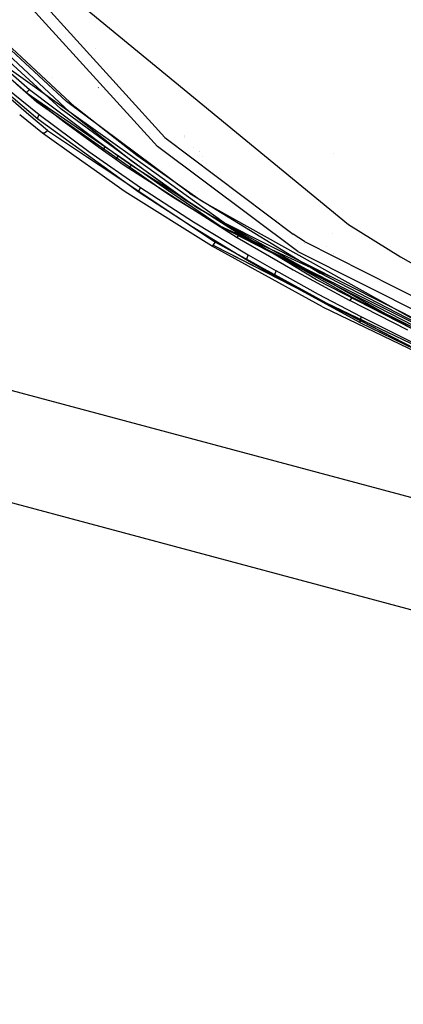
# Model space of a CAD drawing. Units: millimetres. Extents: x -4440 to 1507, y 308 to 9934.
# Drawn here: x -1078 to -1016, y 853 to 1012 of the extents above; entities that cross this region are included whole.
import ezdxf

# ---------------------------------------------------------------- set-up
doc = ezdxf.new("R2010")
doc.units = ezdxf.units.MM
doc.layers.add('1', color=7, linetype='CONTINUOUS', true_color=0xffffff)

msp = doc.modelspace()

# ---------------------------------------------------------------- linework, layer by layer
at = {"layer": '1', "color": 18, "linetype": 'CONTINUOUS'}
for p, q in [((-1055.707455, 991.766185, 1330.333485), (-1101.722836, 1042.438477, 1330.271854)), ((-1055.707455, 991.766185, 1330.333485), (-1101.722836, 1042.438477, 1330.271854)), ((-1055.707455, 991.766148, 1330.333466), (-1101.722836, 1042.438441, 1330.271835)), ((-1055.707455, 991.766148, 1330.333466), (-1101.722836, 1042.438441, 1330.271835)), ((-1100.134373, 1043.52662, 1328.474178), (-1054.479957, 993.237704, 1328.501358)), ((-1100.134373, 1043.52662, 1328.474178), (-1054.479957, 993.237704, 1328.501358)), ((-1100.134373, 1043.526583, 1328.474158), (-1054.479957, 993.237668, 1328.501338)), ((-1100.134373, 1043.526583, 1328.474158), (-1054.479957, 993.237668, 1328.501338)), ((-1070.386648, 999.037236, 1445.410728), (-1088.604212, 1015.863627, 1445.471883)), ((-1070.386648, 999.037236, 1445.410728), (-1088.604212, 1015.863627, 1445.471883)), ((-1069.051981, 998.201102, 1441.525936), (-1087.796092, 1015.562743, 1441.562414)), ((-1069.051981, 998.201102, 1441.525936), (-1087.796092, 1015.562743, 1441.562414)), ((-1070.203543, 1016.451567, 1328.271761), (-1024.857283, 979.18579, 1328.247442)), ((-1070.203543, 1016.451531, 1328.271741), (-1024.857283, 979.185754, 1328.247422)), ((-1091.887355, 1013.634652, 1486.840247), (-1076.807261, 1000.466317, 1479.015945)), ((-1091.887355, 1013.634652, 1486.840247), (-1076.807261, 1000.466317, 1479.015945)), ((-1091.887355, 1013.634652, 1486.840248), (-1076.807261, 1000.466317, 1479.015946)), ((-1091.887355, 1013.634652, 1486.840248), (-1076.807261, 1000.466317, 1479.015946)), ((-1091.392756, 1014.115304, 1486.821174), (-1076.346397, 1000.978202, 1479.055165)), ((-1091.392756, 1014.115304, 1486.821175), (-1076.346397, 1000.978202, 1479.055166)), ((-1071.300268, 997.879952, 1448.514819), (-1089.742184, 1014.732331, 1448.613882)), ((-1071.300268, 997.879952, 1448.514819), (-1089.742184, 1014.732331, 1448.613882)), ((-1069.827676, 997.300118, 1438.637018), (-1088.588119, 1014.827222, 1438.725352)), ((-1069.827676, 997.300118, 1438.637018), (-1088.588119, 1014.827222, 1438.725352)), ((-1076.435434, 996.899941, 1512.415604), (-1093.904018, 1011.739224, 1521.957397)), ((-1075.005889, 996.172398, 1478.967546), (-1090.1438, 1008.99598, 1486.577391)), ((-1075.005889, 996.172398, 1478.967546), (-1090.1438, 1008.99598, 1486.577391)), ((-1075.005889, 996.172398, 1478.967547), (-1090.1438, 1008.99598, 1486.577392)), ((-1075.005889, 996.172398, 1478.967547), (-1090.1438, 1008.99598, 1486.577392)), ((-1070.530149, 1009.735618, 1428.552219), (-1070.530149, 1009.735618, 1428.552219)), ((-1070.530149, 1009.735618, 1428.552219), (-1070.530149, 1009.735618, 1428.552219)), ((-1069.2564, 996.899913, 1514.276134), (-1085.10983, 1008.231848, 1521.478295)), ((-1065.709796, 1007.626129, 1492.594296), (-1065.709796, 1007.626129, 1492.594296)), ((-1065.709796, 1007.626129, 1492.594296), (-1065.709796, 1007.626129, 1492.594296)), ((-1065.709796, 1007.626129, 1492.594297), (-1065.709796, 1007.626129, 1492.594297)), ((-1065.709796, 1007.626129, 1492.594297), (-1065.709796, 1007.626129, 1492.594297)), ((-1082.53181, 1003.186673, 1481.815576), (-1074.798346, 996.94106, 1478.108167)), ((-1082.53181, 1003.186673, 1481.815576), (-1074.798346, 996.94106, 1478.108167)), ((-1082.53181, 1003.186673, 1481.815577), (-1074.798346, 996.94106, 1478.108168)), ((-1082.53181, 1003.186673, 1481.815577), (-1074.798346, 996.94106, 1478.108168)), ((-1072.565475, 1002.935492, 1513.197352), (-1072.565475, 1002.935492, 1513.197352)), ((-1075.161576, 998.91898, 1514.692903), (-1078.322615, 1001.735344, 1516.551604)), ((-1075.161576, 998.91898, 1514.692903), (-1078.322615, 1001.735344, 1516.551604)), ((-1076.807261, 1000.466317, 1479.015945), (-1076.523781, 1000.80654, 1478.986858)), ((-1076.807261, 1000.466317, 1479.015945), (-1076.523781, 1000.80654, 1478.986858)), ((-1076.807261, 1000.466317, 1479.015946), (-1076.523781, 1000.80654, 1478.986859)), ((-1076.807261, 1000.466317, 1479.015946), (-1076.523781, 1000.80654, 1478.986859)), ((-1076.523781, 1000.80654, 1478.986858), (-1076.346397, 1000.978202, 1479.055165)), ((-1076.523781, 1000.80654, 1478.986858), (-1076.346397, 1000.978202, 1479.055165)), ((-1076.523781, 1000.80654, 1478.986859), (-1076.346397, 1000.978202, 1479.055166)), ((-1076.523781, 1000.80654, 1478.986859), (-1076.346397, 1000.978202, 1479.055166)), ((-1076.346397, 1000.978202, 1479.055165), (-1064.123154, 991.771668, 1473.796605)), ((-1076.346397, 1000.978202, 1479.055166), (-1064.123154, 991.771668, 1473.796606)), ((-1065.220594, 1001.257151, 1479.661942), (-1065.276027, 1001.300305, 1479.879022)), ((-1065.220594, 1001.257151, 1479.661942), (-1065.276027, 1001.300305, 1479.879022)), ((-1071.735116, 996.899925, 1513.483976), (-1076.88054, 1000.43576, 1515.693924)), ((-1076.807261, 1000.466317, 1479.015945), (-1070.772767, 995.78473, 1476.304292)), ((-1076.807261, 1000.466317, 1479.015945), (-1070.772767, 995.78473, 1476.304292)), ((-1076.807261, 1000.466317, 1479.015946), (-1070.772767, 995.78473, 1476.304293)), ((-1076.807261, 1000.466317, 1479.015946), (-1070.772767, 995.78473, 1476.304293)), ((-1061.681192, 999.949031, 1438.650368), (-1061.681192, 999.949031, 1438.650368)), ((-1061.681192, 999.949031, 1438.650368), (-1061.681192, 999.949031, 1438.650368)), ((-1072.278019, 996.899926, 1513.424292), (-1075.161576, 998.91898, 1514.692903)), ((-1072.278019, 996.899926, 1513.424292), (-1075.161576, 998.91898, 1514.692903)), ((-1051.227331, 983.145684, 1448.39704), (-1071.300268, 997.879952, 1448.514819)), ((-1051.227331, 983.145684, 1448.39704), (-1071.300268, 997.879952, 1448.514819)), ((-1050.512314, 984.264344, 1445.350051), (-1070.386648, 999.037236, 1445.410728)), ((-1050.512314, 984.264344, 1445.350051), (-1070.386648, 999.037236, 1445.410728)), ((-1059.020996, 990.350932, 1441.502333), (-1069.051981, 998.201102, 1441.525936)), ((-1059.020996, 990.350932, 1441.502333), (-1069.051981, 998.201102, 1441.525936)), ((-1074.230552, 993.92578, 1509.82964), (-1077.933845, 996.899813, 1511.70856)), ((-1074.230552, 993.92578, 1509.82964), (-1077.933845, 996.899813, 1511.70856)), ((-1073.447347, 994.361609, 1510.783434), (-1076.435283, 996.899813, 1512.415522)), ((-1074.798346, 996.94106, 1478.108167), (-1075.045824, 996.481389, 1478.435873)), ((-1074.798346, 996.94106, 1478.108167), (-1075.045824, 996.481389, 1478.435873)), ((-1074.798346, 996.94106, 1478.108168), (-1075.045824, 996.481389, 1478.435874)), ((-1074.798346, 996.94106, 1478.108168), (-1075.045824, 996.481389, 1478.435874)), ((-1075.045824, 996.481389, 1478.435873), (-1075.005889, 996.172398, 1478.967546)), ((-1075.045824, 996.481389, 1478.435873), (-1075.005889, 996.172398, 1478.967546)), ((-1075.045824, 996.481389, 1478.435874), (-1075.005889, 996.172398, 1478.967547)), ((-1075.045824, 996.481389, 1478.435874), (-1075.005889, 996.172398, 1478.967547)), ((-1058.662534, 984.372586, 1472.277879), (-1075.005889, 996.172398, 1478.967546)), ((-1058.662534, 984.372586, 1472.277879), (-1075.005889, 996.172398, 1478.967546)), ((-1058.662534, 984.372586, 1472.27788), (-1075.005889, 996.172398, 1478.967547)), ((-1058.662534, 984.372586, 1472.27788), (-1075.005889, 996.172398, 1478.967547)), ((-1074.798346, 996.94106, 1478.108167), (-1066.764355, 990.947455, 1474.633335)), ((-1074.798346, 996.94106, 1478.108167), (-1066.764355, 990.947455, 1474.633335)), ((-1074.798346, 996.94106, 1478.108168), (-1066.764355, 990.947455, 1474.633336)), ((-1074.798346, 996.94106, 1478.108168), (-1066.764355, 990.947455, 1474.633336)), ((-1062.550161, 990.088522, 1509.144554), (-1072.277858, 996.899813, 1513.424221)), ((-1062.550161, 990.088522, 1509.144554), (-1072.277858, 996.899813, 1513.424221)), ((-1061.823658, 990.088966, 1509.227027), (-1071.734953, 996.899813, 1513.483906)), ((-1059.78632, 989.362448, 1438.58552), (-1069.827676, 997.300118, 1438.637018)), ((-1059.78632, 989.362448, 1438.58552), (-1069.827676, 997.300118, 1438.637018)), ((-1059.733298, 990.092858, 1509.94982), (-1069.25626, 996.899813, 1514.276071)), ((-1070.772767, 995.78473, 1476.304292), (-1064.543366, 991.230696, 1473.714112)), ((-1070.772767, 995.78473, 1476.304292), (-1064.543366, 991.230696, 1473.714112)), ((-1070.772767, 995.78473, 1476.304293), (-1064.543366, 991.230696, 1473.714113)), ((-1070.772767, 995.78473, 1476.304293), (-1064.543366, 991.230696, 1473.714113)), ((-1073.910475, 993.959635, 1510.449648), (-1074.230552, 993.92578, 1509.82964)), ((-1073.910475, 993.959635, 1510.449648), (-1074.230552, 993.92578, 1509.82964)), ((-1068.808233, 990.079494, 1507.468141), (-1074.230552, 993.92578, 1509.82964)), ((-1068.808233, 990.079494, 1507.468141), (-1074.230552, 993.92578, 1509.82964)), ((-1073.910475, 993.959635, 1510.449648), (-1073.447347, 994.361609, 1510.783434)), ((-1073.910475, 993.959635, 1510.449648), (-1073.447347, 994.361609, 1510.783434)), ((-1073.447347, 994.361609, 1510.783434), (-1067.00433, 990.083362, 1508.18644)), ((-1067.883909, 993.931103, 1509.756516), (-1067.883909, 993.931103, 1509.756516)), ((-1064.028784, 994.258671, 1505.256678), (-1064.028784, 994.258671, 1505.256678)), ((-1058.106066, 994.103296, 1507.391085), (-1058.106066, 994.103296, 1507.391085)), ((-1054.479957, 993.237704, 1328.501358), (-1033.779025, 977.647036, 1328.51006)), ((-1054.479957, 993.237704, 1328.501358), (-1033.779025, 977.647036, 1328.51006)), ((-1054.479957, 993.237668, 1328.501338), (-1033.779025, 977.647, 1328.51004)), ((-1054.479957, 993.237668, 1328.501338), (-1033.779025, 977.647, 1328.51004)), ((-1051.331504, 993.614167, 1442.242395), (-1051.331504, 993.614167, 1442.242395)), ((-1051.331504, 993.614167, 1442.242395), (-1051.331504, 993.614167, 1442.242395)), ((-1051.296851, 993.439836, 1441.51162), (-1051.296851, 993.439836, 1441.51162)), ((-1051.296851, 993.439836, 1441.51162), (-1051.296851, 993.439836, 1441.51162)), ((-1051.272737, 993.217986, 1440.740825), (-1051.272737, 993.217986, 1440.740825)), ((-1051.272737, 993.217986, 1440.740825), (-1051.272737, 993.217986, 1440.740825)), ((-1064.292192, 991.582841, 1473.71137), (-1064.543366, 991.230696, 1473.714112)), ((-1064.292192, 991.582841, 1473.71137), (-1064.543366, 991.230696, 1473.714112)), ((-1064.292192, 991.582841, 1473.711371), (-1064.543366, 991.230696, 1473.714113)), ((-1064.292192, 991.582841, 1473.711371), (-1064.543366, 991.230696, 1473.714113)), ((-1064.543366, 991.230696, 1473.714112), (-1063.486338, 990.483731, 1473.296284)), ((-1064.543366, 991.230696, 1473.714112), (-1063.486338, 990.483731, 1473.296284)), ((-1064.543366, 991.230696, 1473.714113), (-1063.486338, 990.483731, 1473.296285)), ((-1064.543366, 991.230696, 1473.714113), (-1063.486338, 990.483731, 1473.296285)), ((-1064.123154, 991.771668, 1473.796605), (-1064.292192, 991.582841, 1473.71137)), ((-1064.123154, 991.771668, 1473.796605), (-1064.292192, 991.582841, 1473.71137)), ((-1064.123154, 991.771668, 1473.796606), (-1064.292192, 991.582841, 1473.711371)), ((-1064.123154, 991.771668, 1473.796606), (-1064.292192, 991.582841, 1473.711371)), ((-1064.123154, 991.771668, 1473.796605), (-1062.021852, 990.274638, 1472.958564)), ((-1064.123154, 991.771668, 1473.796606), (-1062.021852, 990.274638, 1472.958565)), ((-1033.038378, 974.84228, 1330.366864), (-1055.707455, 991.766185, 1330.333485)), ((-1033.038378, 974.84228, 1330.366864), (-1055.707455, 991.766185, 1330.333485)), ((-1033.038378, 974.842244, 1330.366844), (-1055.707455, 991.766148, 1330.333466)), ((-1033.038378, 974.842244, 1330.366844), (-1055.707455, 991.766148, 1330.333466)), ((-1049.913964, 991.664811, 1446.118813), (-1049.913964, 991.664811, 1446.118813)), ((-1049.913964, 991.664811, 1446.118813), (-1049.913964, 991.664811, 1446.118813)), ((-1064.970412, 987.357161, 1505.796714), (-1068.808206, 990.079475, 1507.468129)), ((-1064.970412, 987.357161, 1505.796714), (-1068.808206, 990.079475, 1507.468129)), ((-1067.00429, 990.083336, 1508.186424), (-1062.898812, 987.357245, 1506.531625)), ((-1066.764355, 990.947455, 1474.633335), (-1058.44748, 985.185832, 1471.386313)), ((-1066.764355, 990.947455, 1474.633335), (-1058.44748, 985.185832, 1471.386313)), ((-1066.764355, 990.947455, 1474.633336), (-1058.44748, 985.185832, 1471.386313)), ((-1066.764355, 990.947455, 1474.633336), (-1058.44748, 985.185832, 1471.386313)), ((-1063.486338, 990.483731, 1473.296284), (-1062.425733, 989.740819, 1472.88072)), ((-1063.486338, 990.483731, 1473.296284), (-1062.425733, 989.740819, 1472.88072)), ((-1063.486338, 990.483731, 1473.296285), (-1062.425733, 989.740819, 1472.880721)), ((-1063.486338, 990.483731, 1473.296285), (-1062.425733, 989.740819, 1472.880721)), ((-1058.649576, 987.357349, 1507.428506), (-1062.550111, 990.088487, 1509.144532)), ((-1058.649576, 987.357349, 1507.428506), (-1062.550111, 990.088487, 1509.144532)), ((-1062.021852, 990.274638, 1472.958564), (-1062.425733, 989.740819, 1472.88072)), ((-1062.021852, 990.274638, 1472.958564), (-1062.425733, 989.740819, 1472.88072)), ((-1062.021852, 990.274638, 1472.958565), (-1062.425733, 989.740819, 1472.880721)), ((-1062.021852, 990.274638, 1472.958565), (-1062.425733, 989.740819, 1472.880721)), ((-1062.425733, 989.740819, 1472.88072), (-1061.362505, 989.003152, 1472.469567)), ((-1062.425733, 989.740819, 1472.88072), (-1061.362505, 989.003152, 1472.469567)), ((-1062.425733, 989.740819, 1472.880721), (-1061.362505, 989.003152, 1472.469568)), ((-1062.425733, 989.740819, 1472.880721), (-1061.362505, 989.003152, 1472.469568)), ((-1062.021852, 990.274638, 1472.958564), (-1059.902191, 988.791198, 1472.137689)), ((-1062.021852, 990.274638, 1472.958565), (-1059.902191, 988.791198, 1472.13769)), ((-1057.848564, 987.357359, 1507.519733), (-1061.823605, 990.08893, 1509.227004)), ((-1055.906434, 987.357439, 1508.211289), (-1059.733238, 990.092815, 1509.949793)), ((-1059.683027, 990.747069, 1490.601473), (-1059.683027, 990.747069, 1490.601473)), ((-1059.683027, 990.747069, 1490.601474), (-1059.683027, 990.747069, 1490.601474)), ((-1048.625827, 983.018607, 1441.476703), (-1059.020996, 990.350932, 1441.502333)), ((-1048.625827, 983.018607, 1441.476703), (-1059.020996, 990.350932, 1441.502333)), ((-1048.899275, 991.009105, 1442.057016), (-1048.899275, 991.009105, 1442.057016)), ((-1048.899275, 991.009105, 1442.057016), (-1048.899275, 991.009105, 1442.057016)), ((-1048.84429, 990.928423, 1441.862196), (-1048.84429, 990.928423, 1441.862196)), ((-1048.84429, 990.928423, 1441.862196), (-1048.84429, 990.928423, 1441.862196)), ((-1048.458324, 990.171298, 1440.260807), (-1048.458324, 990.171298, 1440.260807)), ((-1048.458324, 990.171298, 1440.260807), (-1048.458324, 990.171298, 1440.260807)), ((-1027.209619, 990.728671, 1490.640924), (-1027.209619, 990.728671, 1490.640924)), ((-1061.362505, 989.003152, 1472.469567), (-1060.295105, 988.269061, 1472.062229)), ((-1061.362505, 989.003152, 1472.469567), (-1060.295105, 988.269061, 1472.062229)), ((-1061.362505, 989.003152, 1472.469568), (-1060.295105, 988.269061, 1472.06223)), ((-1061.362505, 989.003152, 1472.469568), (-1060.295105, 988.269061, 1472.06223)), ((-1059.902191, 988.791198, 1472.137689), (-1060.295105, 988.269061, 1472.062229)), ((-1059.902191, 988.791198, 1472.137689), (-1060.295105, 988.269061, 1472.062229)), ((-1059.902191, 988.791198, 1472.13769), (-1060.295105, 988.269061, 1472.06223)), ((-1059.902191, 988.791198, 1472.13769), (-1060.295105, 988.269061, 1472.06223)), ((-1060.295105, 988.269061, 1472.062229), (-1042.807817, 977.106065, 1466.077804)), ((-1060.295105, 988.269061, 1472.062229), (-1042.807817, 977.106065, 1466.077804)), ((-1060.295105, 988.269061, 1472.06223), (-1042.807817, 977.106065, 1466.077805)), ((-1060.295105, 988.269061, 1472.06223), (-1042.807817, 977.106065, 1466.077805)), ((-1059.902191, 988.791198, 1472.137689), (-1042.407513, 977.654189, 1466.195582)), ((-1059.902191, 988.791198, 1472.13769), (-1042.407513, 977.654189, 1466.195583)), ((-1049.377441, 981.943578, 1438.534021), (-1059.78632, 989.362448, 1438.58552)), ((-1049.377441, 981.943578, 1438.534021), (-1059.78632, 989.362448, 1438.58552)), ((-1048.352118, 989.46578, 1439.235268), (-1048.352118, 989.46578, 1439.235268)), ((-1048.352118, 989.46578, 1439.235268), (-1048.352118, 989.46578, 1439.235268)), ((-1061.461335, 984.86802, 1504.26846), (-1064.96866, 987.355918, 1505.795951)), ((-1061.461335, 984.86802, 1504.26846), (-1064.96866, 987.355918, 1505.795951)), ((-1062.896813, 987.355918, 1506.530819), (-1059.150052, 984.86802, 1505.020609)), ((-1055.094385, 984.86802, 1505.864412), (-1058.647532, 987.355918, 1507.427607)), ((-1055.094385, 984.86802, 1505.864412), (-1058.647532, 987.355918, 1507.427607)), ((-1054.226022, 984.86802, 1505.963859), (-1057.846466, 987.355918, 1507.518832)), ((-1052.423725, 984.86802, 1506.629106), (-1055.904306, 987.355918, 1508.210322)), ((-1060.919523, 984.483689, 1504.032493), (-1061.45285, 984.862001, 1504.264764)), ((-1060.919523, 984.483689, 1504.032493), (-1061.45285, 984.862001, 1504.264764)), ((-1059.14355, 984.863702, 1505.017987), (-1046.31412, 976.344794, 1499.846815)), ((-1059.14355, 984.863702, 1505.017987), (-1046.31412, 976.344794, 1499.846816)), ((-1058.44748, 985.185832, 1471.386313), (-1058.697104, 984.682292, 1471.709489)), ((-1058.44748, 985.185832, 1471.386313), (-1058.697104, 984.682292, 1471.709489)), ((-1058.44748, 985.185832, 1471.386313), (-1058.697104, 984.682292, 1471.70949)), ((-1058.44748, 985.185832, 1471.386313), (-1058.697104, 984.682292, 1471.70949)), ((-1058.44748, 985.185832, 1471.386313), (-1049.863458, 979.639262, 1468.361019)), ((-1058.44748, 985.185832, 1471.386313), (-1049.863458, 979.639262, 1468.361019)), ((-1058.44748, 985.185832, 1471.386313), (-1049.863458, 979.639262, 1468.36102)), ((-1058.44748, 985.185832, 1471.386313), (-1049.863458, 979.639262, 1468.36102)), ((-1053.414345, 983.691663, 1505.125284), (-1055.090944, 984.86561, 1505.862898)), ((-1053.414345, 983.691663, 1505.125284), (-1055.090944, 984.86561, 1505.862898)), ((-1045.570612, 978.920192, 1502.24638), (-1054.222843, 984.865835, 1505.962494)), ((-1044.897199, 979.488105, 1503.209829), (-1052.422774, 984.86734, 1506.628673)), ((-1046.973716, 985.51076, 1501.830069), (-1046.973716, 985.51076, 1501.830069)), ((-1046.973716, 985.51076, 1501.83007), (-1046.973716, 985.51076, 1501.83007)), ((-1043.529394, 984.930205, 1446.914635), (-1043.529394, 984.930205, 1446.914635)), ((-1043.529394, 984.930205, 1446.914635), (-1043.529394, 984.930205, 1446.914635)), ((-1046.983957, 975.770205, 1498.878597), (-1060.919523, 984.483689, 1504.032492)), ((-1046.983957, 975.770205, 1498.878597), (-1060.919523, 984.483689, 1504.032492)), ((-1046.983957, 975.770205, 1498.878598), (-1060.919523, 984.483689, 1504.032493)), ((-1046.983957, 975.770205, 1498.878598), (-1060.919523, 984.483689, 1504.032493)), ((-1058.697104, 984.682292, 1471.709489), (-1058.662534, 984.372586, 1472.277879)), ((-1058.697104, 984.682292, 1471.709489), (-1058.662534, 984.372586, 1472.277879)), ((-1058.697104, 984.682292, 1471.70949), (-1058.662534, 984.372586, 1472.27788)), ((-1058.697104, 984.682292, 1471.70949), (-1058.662534, 984.372586, 1472.27788)), ((-1050.081491, 978.80742, 1469.267248), (-1058.662534, 984.372586, 1472.277879)), ((-1050.081491, 978.80742, 1469.267248), (-1058.662534, 984.372586, 1472.277879)), ((-1050.081491, 978.80742, 1469.267249), (-1058.662534, 984.372586, 1472.27788)), ((-1050.081491, 978.80742, 1469.267249), (-1058.662534, 984.372586, 1472.27788)), ((-1053.974211, 984.460324, 1503.889392), (-1053.974211, 984.460324, 1503.889392)), ((-1045.570612, 978.920192, 1502.24638), (-1053.414345, 983.691663, 1505.125284)), ((-1045.570612, 978.920192, 1502.24638), (-1053.414345, 983.691663, 1505.125284)), ((-1050.512314, 984.264344, 1445.350051), (-1029.44231, 971.337527, 1445.302843)), ((-1049.300485, 984.470341, 1500.217535), (-1049.300485, 984.470341, 1500.217535)), ((-1049.300485, 984.470341, 1500.217536), (-1049.300485, 984.470341, 1500.217536)), ((-1043.789981, 984.053859, 1455.665545), (-1043.789981, 984.053859, 1455.665545)), ((-1043.789981, 984.053859, 1455.665545), (-1043.789981, 984.053859, 1455.665545)), ((-1030.005217, 970.284671, 1448.291063), (-1051.227331, 983.145684, 1448.39704)), ((-1030.005217, 970.284671, 1448.291063), (-1051.227331, 983.145684, 1448.39704)), ((-1003.294468, 955.995291, 1438.386082), (-1049.377441, 981.943578, 1438.534021)), ((-1002.643585, 957.354993, 1441.379904), (-1048.625827, 983.018607, 1441.476703)), ((-1041.243792, 973.448962, 1466.470002), (-1050.081491, 978.80742, 1469.267248)), ((-1041.243792, 973.448962, 1466.470002), (-1050.081491, 978.80742, 1469.267248)), ((-1041.243792, 973.448962, 1466.470003), (-1050.081491, 978.80742, 1469.267249)), ((-1041.243792, 973.448962, 1466.470003), (-1050.081491, 978.80742, 1469.267249)), ((-1049.863458, 979.639262, 1468.361019), (-1041.02397, 974.297494, 1465.549587)), ((-1049.863458, 979.639262, 1468.361019), (-1041.02397, 974.297494, 1465.549587)), ((-1049.863458, 979.639262, 1468.36102), (-1041.02397, 974.297494, 1465.549588)), ((-1049.863458, 979.639262, 1468.36102), (-1041.02397, 974.297494, 1465.549588)), ((-1007.861687, 960.055215, 1491.844391), (-1045.570612, 978.920192, 1502.246379)), ((-1007.861687, 960.055215, 1491.844391), (-1045.570612, 978.920192, 1502.246379)), ((-1027.688868, 970.774541, 1498.041036), (-1045.570612, 978.920192, 1502.246379)), ((-1045.570612, 978.920192, 1502.246379), (-1009.238005, 960.287064, 1491.819977)), ((-1007.861687, 960.055215, 1491.844392), (-1045.570612, 978.920192, 1502.24638)), ((-1007.861687, 960.055215, 1491.844392), (-1045.570612, 978.920192, 1502.24638)), ((-1027.688868, 970.774541, 1498.041037), (-1045.570612, 978.920192, 1502.24638)), ((-1045.570612, 978.920192, 1502.24638), (-1009.238005, 960.287064, 1491.819978)), ((-1004.910231, 959.311217, 1491.922735), (-1044.897199, 979.488105, 1503.209828)), ((-1004.910231, 959.311217, 1491.922736), (-1044.897199, 979.488105, 1503.209829)), ((-1036.521916, 979.990852, 1447.965312), (-1036.521916, 979.990852, 1447.965312)), ((-1036.521916, 979.990852, 1447.965312), (-1036.521916, 979.990852, 1447.965312)), ((-1024.857283, 979.18579, 1328.247442), (-1016.474724, 973.953694, 1328.240647)), ((-1024.857283, 979.185754, 1328.247422), (-1016.474724, 973.953658, 1328.240627)), ((-772.354245, 870.248252, 1271.499986), (-1173.076987, 977.536374, 1271.499986)), ((-772.354245, 870.248252, 966.700012), (-1173.076987, 977.536374, 966.700012)), ((-1042.807817, 977.106065, 1466.077805), (-1042.407513, 977.654189, 1466.195583)), ((-1042.807817, 977.106065, 1466.077805), (-1042.407513, 977.654189, 1466.195583)), ((-1042.807817, 977.106065, 1466.077805), (-1033.79035, 971.90091, 1463.437319)), ((-1042.807817, 977.106065, 1466.077805), (-1033.79035, 971.90091, 1463.437319)), ((-1042.407513, 977.654189, 1466.195583), (-1024.240732, 967.491835, 1461.159229)), ((-1041.746576, 977.700605, 1480.058149), (-1041.746576, 977.700605, 1480.058149)), ((-1041.746576, 977.700605, 1480.058149), (-1041.746576, 977.700605, 1480.058149)), ((-1041.746576, 977.700605, 1480.05815), (-1041.746576, 977.700605, 1480.05815)), ((-1041.746576, 977.700605, 1480.05815), (-1041.746576, 977.700605, 1480.05815)), ((-1031.975746, 976.429671, 1328.510775), (-1033.779025, 977.647036, 1328.51006)), ((-1031.975746, 976.429671, 1328.510775), (-1033.779025, 977.647036, 1328.51006)), ((-1031.975746, 976.429635, 1328.510756), (-1033.779025, 977.647, 1328.51004)), ((-1031.975746, 976.429635, 1328.510756), (-1033.779025, 977.647, 1328.51004)), ((-1027.390802, 977.707075, 1479.99507), (-1027.390802, 977.707075, 1479.99507)), ((-1027.390802, 977.707075, 1479.995071), (-1027.390802, 977.707075, 1479.995071)), ((-1046.983957, 975.770205, 1498.878597), (-1046.707153, 975.873202, 1499.512314)), ((-1046.983957, 975.770205, 1498.878597), (-1046.707153, 975.873202, 1499.512314)), ((-1046.983957, 975.770205, 1498.878598), (-1046.707153, 975.873202, 1499.512315)), ((-1046.983957, 975.770205, 1498.878598), (-1046.707153, 975.873202, 1499.512315)), ((-1029.061317, 965.933055, 1493.355392), (-1046.983957, 975.770205, 1498.878597)), ((-1029.061317, 965.933055, 1493.355392), (-1046.983957, 975.770205, 1498.878597)), ((-1029.061317, 965.933055, 1493.355393), (-1046.983957, 975.770205, 1498.878598)), ((-1029.061317, 965.933055, 1493.355393), (-1046.983957, 975.770205, 1498.878598)), ((-1046.707153, 975.873202, 1499.512314), (-1046.31412, 976.344794, 1499.846815)), ((-1046.707153, 975.873202, 1499.512314), (-1046.31412, 976.344794, 1499.846815)), ((-1046.707153, 975.873202, 1499.512315), (-1046.31412, 976.344794, 1499.846816)), ((-1046.707153, 975.873202, 1499.512315), (-1046.31412, 976.344794, 1499.846816)), ((-1046.707153, 975.873202, 1499.512314), (-1010.156631, 957.122058, 1489.317297)), ((-1046.707153, 975.873202, 1499.512314), (-1028.45943, 966.578215, 1494.325637)), ((-1046.707153, 975.873202, 1499.512315), (-1010.156631, 957.122058, 1489.317298)), ((-1046.707153, 975.873202, 1499.512315), (-1028.45943, 966.578215, 1494.325638)), ((-1046.31412, 976.344794, 1499.846815), (-1039.708144, 972.731302, 1497.804059)), ((-1046.31412, 976.344794, 1499.846816), (-1028.45943, 966.578215, 1494.325638)), ((-1033.050062, 976.072616, 1495.930241), (-1033.050062, 976.072616, 1495.930241)), ((-1033.050062, 976.072616, 1495.930242), (-1033.050062, 976.072616, 1495.930242)), ((-1031.975746, 976.429671, 1328.510775), (-958.987713, 939.635962, 1328.51614)), ((-1031.975746, 976.429671, 1328.510775), (-958.987713, 939.635962, 1328.51614)), ((-1031.975746, 976.429635, 1328.510756), (-958.987713, 939.635926, 1328.51612)), ((-1031.975746, 976.429635, 1328.510756), (-958.987713, 939.635926, 1328.51612)), ((-1031.972162, 976.054599, 1496.105896), (-1031.972162, 976.054599, 1496.105896)), ((-1031.972162, 976.054599, 1496.105896), (-1031.972162, 976.054599, 1496.105896)), ((-1028.461327, 975.693008, 1447.377166), (-1028.461327, 975.693008, 1447.377166)), ((-1028.461327, 975.693008, 1447.377166), (-1028.461327, 975.693008, 1447.377166)), ((-1041.02397, 974.297494, 1465.549588), (-1041.257977, 973.748177, 1465.865016)), ((-1041.02397, 974.297494, 1465.549588), (-1041.257977, 973.748177, 1465.865016)), ((-1041.257977, 973.748177, 1465.865016), (-1041.243792, 973.448962, 1466.470003)), ((-1041.257977, 973.748177, 1465.865016), (-1041.243792, 973.448962, 1466.470003)), ((-1041.02397, 974.297494, 1465.549588), (-1038.775325, 972.992867, 1464.879155)), ((-1041.02397, 974.297494, 1465.549588), (-1038.775325, 972.992867, 1464.879155)), ((-1033.038378, 974.84228, 1330.366864), (-959.656596, 937.873572, 1330.417409)), ((-1033.038378, 974.84228, 1330.366864), (-959.656596, 937.873572, 1330.417409)), ((-1033.038378, 974.842244, 1330.366844), (-959.656596, 937.873536, 1330.417389)), ((-1033.038378, 974.842244, 1330.366844), (-959.656596, 937.873536, 1330.417389)), ((-1027.328628, 974.505821, 1481.225594), (-1027.328628, 974.505821, 1481.225594)), ((-1027.328628, 974.505821, 1481.225594), (-1027.328628, 974.505821, 1481.225594)), ((-1027.328628, 974.505821, 1481.225595), (-1027.328628, 974.505821, 1481.225595)), ((-1027.328628, 974.505821, 1481.225595), (-1027.328628, 974.505821, 1481.225595)), ((-1016.474724, 973.953694, 1328.240647), (-998.628259, 963.995904, 1328.224196)), ((-1016.474724, 973.953658, 1328.240627), (-998.628259, 963.995867, 1328.224177)), ((-1038.995504, 972.140521, 1465.803146), (-1041.243792, 973.448962, 1466.470003)), ((-1038.995504, 972.140521, 1465.803146), (-1041.243792, 973.448962, 1466.470003)), ((-1036.734819, 970.845908, 1465.14976), (-1038.995504, 972.140521, 1465.803146)), ((-1036.734819, 970.845908, 1465.14976), (-1038.995504, 972.140521, 1465.803146)), ((-1038.775325, 972.992867, 1464.879155), (-1036.514282, 971.702307, 1464.222312)), ((-1038.775325, 972.992867, 1464.879155), (-1036.514282, 971.702307, 1464.222312)), ((-1036.74376, 971.142501, 1464.536309), (-1036.514282, 971.702307, 1464.222312)), ((-1036.74376, 971.142501, 1464.536309), (-1036.514282, 971.702307, 1464.222312)), ((-1036.74376, 971.142501, 1464.536309), (-1036.734819, 970.845908, 1465.14976)), ((-1036.74376, 971.142501, 1464.536309), (-1036.734819, 970.845908, 1465.14976)), ((-1022.995114, 963.398427, 1461.522222), (-1036.734819, 970.845908, 1465.14976)), ((-1022.995114, 963.398427, 1461.522222), (-1036.734819, 970.845908, 1465.14976)), ((-1029.68049, 967.922181, 1462.336898), (-1036.514282, 971.702307, 1464.222312)), ((-1029.68049, 967.922181, 1462.336898), (-1036.514282, 971.702307, 1464.222312)), ((-1033.79035, 971.90091, 1463.437319), (-1024.605036, 966.926068, 1461.012959)), ((-1033.79035, 971.90091, 1463.437319), (-1024.605036, 966.926068, 1461.012959)), ((-1007.527351, 959.985465, 1445.271372), (-1029.44231, 971.337527, 1445.302843)), ((-1007.981777, 958.995074, 1448.214411), (-1030.005217, 970.284671, 1448.291062)), ((-1007.981777, 958.995074, 1448.214411), (-1030.005217, 970.284671, 1448.291062)), ((-1007.981777, 958.995074, 1448.214412), (-1030.005217, 970.284671, 1448.291063)), ((-1007.981777, 958.995074, 1448.214412), (-1030.005217, 970.284671, 1448.291063)), ((-1027.24219, 969.876045, 1475.85417), (-1027.24219, 969.876045, 1475.85417)), ((-1027.24219, 969.876045, 1475.85417), (-1027.24219, 969.876045, 1475.85417)), ((-1027.24219, 969.876045, 1475.854171), (-1027.24219, 969.876045, 1475.854171)), ((-1027.24219, 969.876045, 1475.854171), (-1027.24219, 969.876045, 1475.854171)), ((-1026.133011, 969.948953, 1470.299347), (-1026.133011, 969.948953, 1470.299347)), ((-1026.133011, 969.948953, 1470.299348), (-1026.133011, 969.948953, 1470.299348)), ((-1022.773981, 964.275569, 1460.574269), (-1029.68049, 967.922181, 1462.336898)), ((-1022.773981, 964.275569, 1460.574269), (-1029.68049, 967.922181, 1462.336898)), ((-1024.240732, 967.491835, 1461.159229), (-1024.605036, 966.926068, 1461.012959)), ((-1024.240732, 967.491835, 1461.159229), (-1024.605036, 966.926068, 1461.012959)), ((-1024.240732, 967.491835, 1461.159228), (-1005.440235, 958.191603, 1456.932425)), ((-1024.240732, 967.491835, 1461.159229), (-1005.440235, 958.191603, 1456.932425)), ((-1029.061317, 965.933055, 1493.355392), (-1010.378838, 956.951112, 1488.674878)), ((-1029.061317, 965.933055, 1493.355392), (-1010.378838, 956.951112, 1488.674878)), ((-1029.061317, 965.933055, 1493.355393), (-1010.378838, 956.951112, 1488.674879)), ((-1029.061317, 965.933055, 1493.355393), (-1010.378838, 956.951112, 1488.674879)), ((-1028.45943, 966.578215, 1494.325637), (-1010.156631, 957.122058, 1489.317297)), ((-1028.45943, 966.578215, 1494.325638), (-1010.156631, 957.122058, 1489.317298)), ((-1028.45943, 966.578215, 1494.325638), (-1009.841442, 957.656831, 1489.642859)), ((-1015.262008, 962.166995, 1458.79209), (-1024.605036, 966.926068, 1461.012959)), ((-1015.262008, 962.166995, 1458.79209), (-1024.605036, 966.926068, 1461.012959)), ((-1020.821648, 966.768566, 1489.64692), (-1020.821648, 966.768566, 1489.64692)), ((-1020.821648, 966.768566, 1489.646921), (-1020.821648, 966.768566, 1489.646921)), ((-1020.392601, 965.95353, 1493.264512), (-1020.392601, 965.95353, 1493.264512)), ((-1020.392601, 965.95353, 1493.264513), (-1020.392601, 965.95353, 1493.264513)), ((-1020.333876, 965.924566, 1493.248779), (-1020.333876, 965.924566, 1493.248779)), ((-1020.333876, 965.924566, 1493.24878), (-1020.333876, 965.924566, 1493.24878)), ((-1022.773981, 964.275569, 1460.574269), (-1023.008108, 963.697165, 1460.890055)), ((-1022.773981, 964.275569, 1460.574269), (-1023.008108, 963.697165, 1460.890055)), ((-1013.45861, 959.608287, 1458.404779), (-1022.773981, 964.275569, 1460.574268)), ((-1013.45861, 959.608287, 1458.404779), (-1022.773981, 964.275569, 1460.574268)), ((-1013.45861, 959.608287, 1458.404779), (-1022.773981, 964.275569, 1460.574269)), ((-1013.45861, 959.608287, 1458.404779), (-1022.773981, 964.275569, 1460.574269)), ((-1017.129126, 964.341373, 1473.36497), (-1017.129126, 964.341373, 1473.36497)), ((-1017.129126, 964.341373, 1473.364971), (-1017.129126, 964.341373, 1473.364971)), ((-1023.008108, 963.697165, 1460.890055), (-1022.995114, 963.398427, 1461.522222)), ((-1023.008108, 963.697165, 1460.890055), (-1022.995114, 963.398427, 1461.522222)), ((-1022.995114, 963.398427, 1461.522221), (-1004.249215, 954.251736, 1457.40342)), ((-1022.995114, 963.398427, 1461.522221), (-1004.249215, 954.251736, 1457.40342)), ((-1022.995114, 963.398427, 1461.522222), (-1004.249215, 954.251736, 1457.403421)), ((-1022.995114, 963.398427, 1461.522222), (-1004.249215, 954.251736, 1457.403421)), ((-1177.590013, 960.679942, 1254.050011), (-776.86727, 853.39182, 1254.050011)), ((-1177.590013, 960.679942, 1254.050011), (-776.86727, 853.39182, 1254.050011)), ((-1177.590013, 960.679942, 984.149987), (-776.86727, 853.39182, 984.149987)), ((-1177.590013, 960.679942, 984.149987), (-776.86727, 853.39182, 984.149987))]:
    msp.add_line(p, q, dxfattribs=at)

doc.saveas('drawing.dxf')
